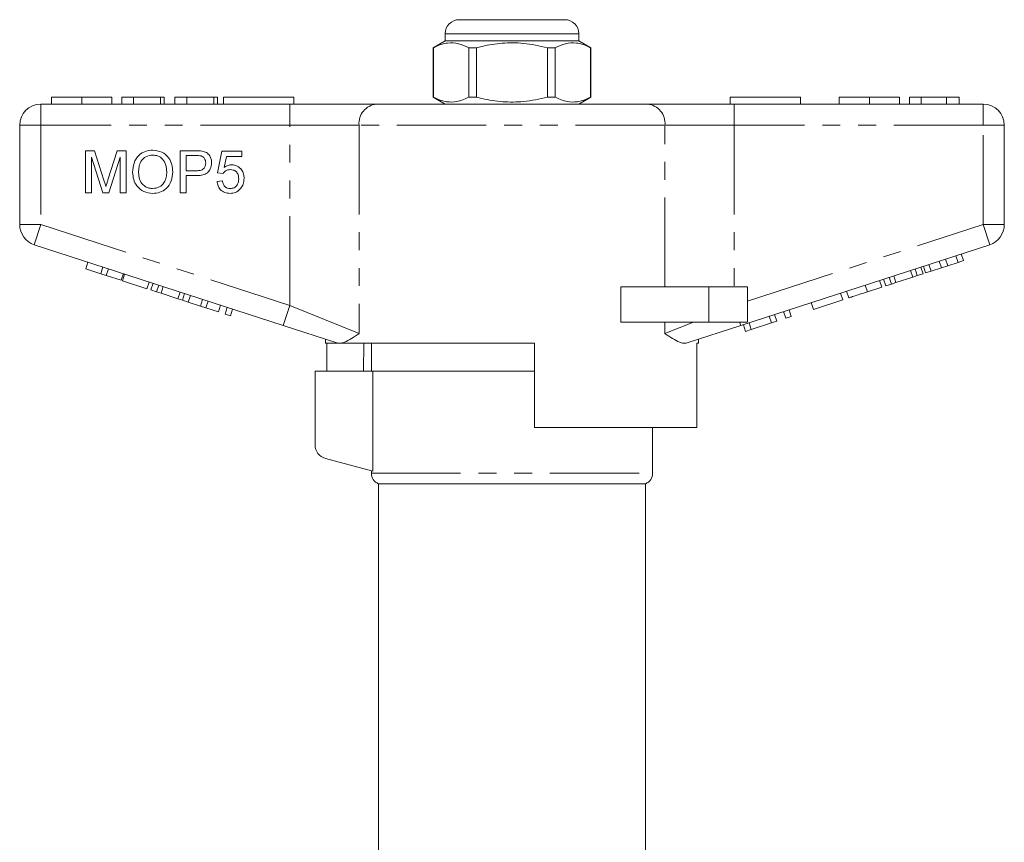
# Model space of a CAD drawing. Units: millimetres. Extents: x 146 to 261, y 91 to 282.
# Drawn here: x 168 to 238, y 223 to 282 of the extents above; entities that cross this region are included whole.
import ezdxf

# ---------------------------------------------------------------- set-up
doc = ezdxf.new("R2010")
doc.units = ezdxf.units.MM
doc.linetypes.add('PHANTOM', pattern=[12.7, 6.35, -1.27, 1.27, -1.27, 1.27, -1.27])

msp = doc.modelspace()

# ---------------------------------------------------------------- linework, layer by layer
at = {"color": 7, "linetype": 'Continuous', "lineweight": 15}
for p, q in [((199.659, 281.643), (203.409, 281.643)), ((203.409, 281.643), (207.159, 281.643)), ((198.659, 280.143), (197.809, 279.653)), ((198.659, 280.643), (198.659, 280.143)), ((208.159, 280.143), (198.659, 280.143)), ((208.159, 280.143), (208.159, 280.643)), ((209.009, 279.653), (208.159, 280.143)), ((197.809, 279.653), (197.809, 276.134)), ((197.818, 279.653), (197.809, 279.653)), ((197.818, 279.653), (197.818, 276.134)), ((200.887, 279.653), (200.34, 279.653)), ((200.34, 276.134), (200.34, 279.653)), ((200.887, 276.134), (200.887, 279.653)), ((205.931, 279.653), (205.931, 276.134)), ((206.479, 279.653), (205.931, 279.653)), ((206.479, 276.134), (206.479, 279.653)), ((209.009, 279.653), (209, 279.653)), ((209, 279.653), (209, 276.134)), ((209.009, 276.134), (209.009, 279.653)), ((170.666, 276.143), (170.666, 275.643)), ((172.819, 276.143), (172.819, 275.643)), ((174.961, 276.143), (174.961, 275.643)), ((175.666, 276.143), (175.666, 275.643)), ((176.499, 276.143), (175.666, 276.143)), ((176.499, 276.143), (176.499, 275.643)), ((178.422, 276.143), (176.499, 276.143)), ((178.422, 276.143), (178.422, 275.643)), ((178.679, 276.143), (178.422, 276.143)), ((178.679, 276.143), (178.679, 275.643)), ((179.448, 276.143), (179.448, 275.643)), ((180.281, 276.143), (179.448, 276.143)), ((180.281, 276.143), (180.281, 275.643)), ((182.204, 276.143), (180.281, 276.143)), ((182.204, 276.143), (182.204, 275.643)), ((182.461, 276.143), (182.204, 276.143)), ((182.461, 276.143), (182.461, 275.643)), ((182.909, 276.143), (182.909, 275.643)), ((182.909, 276.143), (187.909, 276.143)), ((187.909, 276.143), (187.909, 275.643)), ((197.809, 276.134), (198.659, 275.643)), ((197.818, 276.134), (197.809, 276.134)), ((200.887, 276.134), (200.34, 276.134)), ((206.479, 276.134), (205.931, 276.134)), ((208.159, 275.643), (209.009, 276.134)), ((209.009, 276.134), (209, 276.134)), ((218.909, 276.143), (223.909, 276.143)), ((218.909, 276.143), (218.909, 275.643)), ((223.909, 276.143), (223.909, 275.643)), ((226.666, 276.143), (226.666, 275.643)), ((228.819, 276.143), (228.819, 275.643)), ((230.961, 276.143), (230.961, 275.643)), ((231.666, 276.143), (231.666, 275.643)), ((232.499, 276.143), (231.666, 276.143)), ((234.291, 276.143), (232.499, 276.143)), ((232.499, 276.143), (232.499, 275.643)), ((234.291, 276.143), (234.291, 275.643)), ((235.191, 276.143), (234.291, 276.143)), ((235.191, 276.143), (235.191, 275.643)), ((169.909, 275.643), (187.612, 275.643)), ((187.612, 275.643), (193.767, 275.643)), ((193.767, 275.643), (213.052, 275.643)), ((213.052, 275.643), (219.207, 275.643)), ((219.207, 275.643), (236.909, 275.643)), ((168.409, 267.07), (168.409, 274.143)), ((238.409, 274.143), (238.409, 267.07)), ((173.094, 272.326), (173.731, 272.326)), ((173.094, 269.326), (173.094, 272.326)), ((173.731, 272.326), (174.401, 270.221)), ((174.684, 270.257), (175.348, 272.326)), ((175.348, 272.326), (175.979, 272.326)), ((175.979, 272.326), (175.979, 269.326)), ((179.825, 272.326), (180.927, 272.326)), ((179.825, 269.326), (179.825, 272.326)), ((174.313, 269.326), (173.517, 271.864)), ((173.517, 271.864), (173.517, 269.326)), ((175.556, 271.864), (174.755, 269.326)), ((175.556, 269.326), (175.556, 271.864)), ((180.964, 271.98), (180.248, 271.98)), ((180.248, 271.98), (180.248, 270.903)), ((182.479, 270.749), (182.787, 272.287)), ((182.787, 272.287), (184.21, 272.287)), ((183.101, 271.903), (182.948, 271.126)), ((184.21, 271.903), (183.101, 271.903)), ((184.21, 272.287), (184.21, 271.903)), ((180.248, 270.903), (180.972, 270.903)), ((180.983, 270.557), (180.248, 270.557)), ((180.248, 270.557), (180.248, 269.326)), ((182.864, 270.71), (182.479, 270.749)), ((182.44, 270.134), (182.825, 270.172)), ((173.517, 269.326), (173.094, 269.326)), ((174.755, 269.326), (174.313, 269.326)), ((175.979, 269.326), (175.556, 269.326)), ((180.248, 269.326), (179.825, 269.326)), ((187.148, 259.892), (169.446, 265.643)), ((237.373, 265.643), (219.67, 259.892)), ((234.39, 264.148), (234.235, 264.624)), ((235.122, 264.386), (234.967, 264.862)), ((235.506, 264.511), (235.351, 264.987)), ((173.107, 263.928), (173.262, 264.404)), ((173.107, 263.928), (174.174, 263.581)), ((174.174, 263.581), (174.329, 264.057)), ((174.558, 263.457), (174.713, 263.932)), ((232.22, 263.443), (232.065, 263.919)), ((232.63, 263.577), (232.475, 264.052)), ((232.817, 263.638), (232.663, 264.113)), ((233.201, 263.762), (233.047, 264.238)), ((233.201, 263.762), (233.933, 264)), ((233.933, 264), (233.779, 264.476)), ((233.933, 264), (234.39, 264.148)), ((234.39, 264.148), (235.122, 264.386)), ((235.122, 264.386), (235.506, 264.511)), ((174.174, 263.581), (174.558, 263.457)), ((174.558, 263.457), (175.625, 263.11)), ((175.625, 263.11), (175.78, 263.585)), ((175.711, 263.082), (175.865, 263.558)), ((230.385, 262.847), (230.23, 263.323)), ((230.704, 262.951), (230.55, 263.426)), ((230.704, 262.951), (231.9, 263.34)), ((231.9, 263.34), (231.746, 263.815)), ((231.9, 263.34), (232.22, 263.443)), ((232.22, 263.443), (232.63, 263.577)), ((232.817, 263.638), (233.201, 263.762)), ((175.711, 263.082), (177.46, 262.514)), ((177.46, 262.514), (177.615, 262.989)), ((177.733, 262.425), (177.887, 262.901)), ((178.143, 262.292), (178.298, 262.767)), ((178.462, 262.188), (178.617, 262.664)), ((211.155, 260.143), (211.155, 262.643)), ((217.409, 262.643), (211.155, 262.643)), ((220.159, 262.643), (217.409, 262.643)), ((220.159, 262.643), (220.159, 260.143)), ((228.678, 262.293), (229.702, 262.625)), ((229.702, 262.625), (229.547, 263.101)), ((229.975, 262.714), (229.82, 263.189)), ((229.975, 262.714), (230.385, 262.847)), ((230.385, 262.847), (230.704, 262.951)), ((177.733, 262.425), (178.143, 262.292)), ((178.143, 262.292), (178.462, 262.188)), ((178.462, 262.188), (179.659, 261.799)), ((179.659, 261.799), (179.813, 262.275)), ((179.978, 261.696), (180.133, 262.171)), ((180.388, 261.562), (180.543, 262.038)), ((226.928, 261.724), (226.773, 262.2)), ((227.355, 261.863), (227.2, 262.338)), ((179.659, 261.799), (179.978, 261.696)), ((179.978, 261.696), (180.388, 261.562)), ((180.388, 261.562), (181.258, 261.28)), ((181.258, 261.28), (181.413, 261.755)), ((181.258, 261.28), (181.642, 261.155)), ((181.642, 261.155), (181.797, 261.63)), ((181.642, 261.155), (182.539, 260.864)), ((182.539, 260.864), (182.693, 261.339)), ((183.008, 260.711), (183.163, 261.187)), ((224.837, 261.045), (224.682, 261.52)), ((224.837, 261.045), (226.928, 261.724)), ((183.008, 260.711), (183.392, 260.586)), ((183.392, 260.586), (183.547, 261.062)), ((221.85, 260.074), (221.695, 260.549)), ((222.234, 260.199), (222.079, 260.674)), ((222.874, 260.407), (222.719, 260.882)), ((222.874, 260.407), (223.258, 260.532)), ((223.258, 260.532), (223.103, 261.007)), ((190.962, 258.652), (187.148, 259.892)), ((217.409, 260.143), (211.155, 260.143)), ((219.67, 259.892), (215.857, 258.652)), ((220.159, 260.143), (217.409, 260.143)), ((220.015, 259.478), (219.86, 259.953)), ((220.423, 259.61), (220.268, 260.086)), ((220.423, 259.61), (221.85, 260.074)), ((221.85, 260.074), (222.234, 260.199)), ((220.015, 259.478), (220.423, 259.61)), ((190.159, 258.913), (190.159, 258.643)), ((190.993, 258.643), (190.159, 258.643)), ((190.256, 256.643), (190.256, 258.643)), ((190.993, 258.643), (190.962, 258.652)), ((205.009, 258.643), (191.279, 258.643)), ((192.88, 258.643), (192.847, 256.643)), ((193.409, 258.643), (193.409, 256.643)), ((205.009, 258.643), (205.009, 252.643)), ((216.659, 258.643), (216.543, 258.643)), ((216.543, 252.643), (216.543, 258.643)), ((216.659, 258.643), (216.659, 258.913)), ((189.409, 256.643), (189.409, 251.411)), ((193.523, 256.643), (189.409, 256.643)), ((193.523, 249.541), (193.523, 256.643)), ((193.523, 256.643), (205.009, 256.643)), ((216.543, 252.643), (205.009, 252.643)), ((213.409, 249.385), (213.409, 252.643)), ((190.151, 250.445), (193.523, 249.541)), ((193.409, 249.572), (193.409, 249.385)), ((193.909, 248.643), (193.909, 205.129)), ((193.909, 248.643), (203.409, 248.643)), ((203.409, 248.643), (212.909, 248.643)), ((212.909, 205.129), (212.909, 248.643))]:
    msp.add_line(p, q, dxfattribs=at)
at = {"color": 8, "linetype": 'PHANTOM', "lineweight": 0}
for p, q in [((203.409, 280.643), (198.659, 280.643)), ((208.159, 280.643), (203.409, 280.643)), ((169.909, 274.143), (169.909, 275.643)), ((187.612, 274.143), (187.612, 275.643)), ((219.207, 274.143), (219.207, 275.643)), ((236.909, 274.143), (236.909, 275.643)), ((168.409, 274.143), (169.909, 274.143)), ((187.612, 274.143), (169.909, 274.143)), ((169.909, 274.143), (169.909, 267.07)), ((192.536, 274.143), (187.612, 274.143)), ((187.612, 261.318), (187.612, 274.143)), ((192.536, 274.143), (192.536, 259.318)), ((214.283, 274.143), (192.536, 274.143)), ((214.283, 262.643), (214.283, 274.143)), ((219.207, 274.143), (214.283, 274.143)), ((219.207, 274.143), (219.207, 262.643)), ((236.909, 274.143), (219.207, 274.143)), ((236.909, 267.07), (236.909, 274.143)), ((236.909, 274.143), (238.409, 274.143)), ((168.409, 267.07), (169.909, 267.07)), ((169.446, 265.643), (169.909, 267.07)), ((169.909, 267.07), (187.612, 261.318)), ((220.159, 261.628), (236.909, 267.07)), ((236.909, 267.07), (238.409, 267.07)), ((236.909, 267.07), (237.373, 265.643)), ((217.409, 262.643), (217.409, 260.143)), ((228.678, 262.293), (228.523, 262.768)), ((187.148, 259.892), (187.612, 261.318)), ((187.612, 261.318), (192.536, 259.318)), ((214.283, 259.318), (214.283, 260.143)), ((214.283, 259.318), (216.315, 260.143)), ((219.589, 260.143), (219.67, 259.892)), ((193.409, 249.385), (213.409, 249.385))]:
    msp.add_line(p, q, dxfattribs=at)
at = {"color": 7, "linetype": 'Continuous', "lineweight": 15}
for centre, radius, start, end in [((199.659, 280.643), 1, 90, 180), ((207.159, 280.643), 1, 0, 90), ((169.909, 274.143), 1.5, 90, 180), ((236.909, 274.143), 1.5, 0, 90), ((169.909, 267.07), 1.5, 180, 252), ((236.909, 267.07), 1.5, 288, 0), ((190.409, 251.411), 1, 180, 255), ((194.209, 249.385), 0.8, 180, 247.97569), ((212.609, 249.385), 0.8, 292.02431, 0)]:
    msp.add_arc(centre, radius, start, end, dxfattribs=at)
at = {"color": 8, "linetype": 'PHANTOM', "lineweight": 0}
for centre, start, end in [((193.916, 274.266), 96.18189, 185.06996), ((212.903, 274.266), 354.93004, 83.81811)]:
    msp.add_arc(centre, 1.386, start, end, dxfattribs=at)
at = {"color": 7, "linetype": 'Continuous', "lineweight": 15}
for points, knots in [([(200.34, 279.653), (200.095, 279.763), (199.6, 279.988), (198.918, 280.023), (198.321, 279.89), (197.986, 279.732), (197.818, 279.653)], [0, 0, 0, 0, 0.2947, 0.596246, 0.797057, 1, 1, 1, 1]), ([(200.887, 279.653), (201.018, 279.685), (201.62, 279.836), (202.729, 280.011), (204.306, 280.012), (205.363, 279.778), (205.931, 279.653)], [0, 0, 0, 0, 0.07896, 0.365173, 0.658395, 1, 1, 1, 1]), ([(206.479, 279.653), (206.723, 279.763), (207.219, 279.988), (207.901, 280.023), (208.498, 279.89), (208.832, 279.732), (209, 279.653)], [0, 0, 0, 0, 0.2947, 0.596246, 0.797057, 1, 1, 1, 1]), ([(172.819, 276.143), (172.585, 276.143), (172.116, 276.143), (171.481, 276.143), (170.99, 276.143), (170.705, 276.143), (170.679, 276.143), (170.666, 276.143)], [0, 0, 0, 0, 0.186758, 0.373113, 0.559668, 0.779563, 1, 1, 1, 1]), ([(174.961, 276.143), (174.951, 276.143), (174.932, 276.143), (174.733, 276.143), (174.321, 276.143), (173.652, 276.143), (173.097, 276.143), (172.819, 276.143)], [0, 0, 0, 0, 0.1872642, 0.3742921, 0.5610012, 0.7802372, 1, 1, 1, 1]), ([(197.818, 276.134), (198.063, 276.023), (198.558, 275.799), (199.241, 275.764), (199.838, 275.897), (200.172, 276.055), (200.34, 276.134)], [0, 0, 0, 0, 0.2947, 0.596246, 0.797057, 1, 1, 1, 1]), ([(205.931, 276.134), (205.363, 276.009), (204.318, 275.778), (202.742, 275.774), (201.632, 275.948), (201.018, 276.102), (200.887, 276.134)], [0, 0, 0, 0, 0.341603, 0.627469, 0.921041, 1, 1, 1, 1]), ([(209, 276.134), (208.756, 276.023), (208.26, 275.799), (207.578, 275.764), (206.981, 275.897), (206.647, 276.055), (206.479, 276.134)], [0, 0, 0, 0, 0.2947, 0.596246, 0.797057, 1, 1, 1, 1]), ([(228.819, 276.143), (228.585, 276.143), (228.116, 276.143), (227.481, 276.143), (226.99, 276.143), (226.705, 276.143), (226.679, 276.143), (226.666, 276.143)], [0, 0, 0, 0, 0.1867581, 0.3731129, 0.5596681, 0.7795634, 1, 1, 1, 1]), ([(230.961, 276.143), (230.951, 276.143), (230.932, 276.143), (230.733, 276.143), (230.321, 276.143), (229.652, 276.143), (229.097, 276.143), (228.819, 276.143)], [0, 0, 0, 0, 0.187264, 0.374292, 0.561001, 0.780237, 1, 1, 1, 1]), ([(176.44, 270.786), (176.455, 271.011), (176.485, 271.46), (176.835, 272.006), (177.336, 272.321), (177.689, 272.35), (177.865, 272.364)], [0, 0, 0, 0, 0.28057, 0.559575, 0.779561, 1, 1, 1, 1]), ([(177.865, 272.364), (178.086, 272.338), (178.527, 272.286), (179.013, 271.862), (179.252, 271.34), (179.275, 270.994), (179.287, 270.821)], [0, 0, 0, 0, 0.2795644, 0.5585841, 0.7790872, 1, 1, 1, 1]), ([(180.927, 272.326), (181.011, 272.325), (181.159, 272.325), (181.307, 272.306), (181.372, 272.298)], [0, 0, 0, 0, 0.560101, 1, 1, 1, 1]), ([(177.868, 272.018), (177.699, 271.995), (177.362, 271.95), (177.004, 271.599), (176.878, 271.178), (176.868, 270.914), (176.864, 270.781)], [0, 0, 0, 0, 0.279197, 0.557793, 0.778554, 1, 1, 1, 1]), ([(178.864, 270.824), (178.853, 270.988), (178.833, 271.314), (178.608, 271.728), (178.253, 271.978), (177.996, 272.005), (177.868, 272.018)], [0, 0, 0, 0, 0.280797, 0.560068, 0.779984, 1, 1, 1, 1]), ([(181.31, 271.953), (181.246, 271.963), (181.131, 271.98), (181.016, 271.98), (180.964, 271.98)], [0, 0, 0, 0, 0.559585, 1, 1, 1, 1]), ([(181.633, 271.451), (181.629, 271.511), (181.621, 271.631), (181.548, 271.784), (181.442, 271.9), (181.354, 271.935), (181.31, 271.953)], [0, 0, 0, 0, 0.280261, 0.560078, 0.78015, 1, 1, 1, 1]), ([(181.372, 272.298), (181.481, 272.271), (181.698, 272.218), (181.921, 271.987), (182.037, 271.724), (182.05, 271.55), (182.056, 271.463)], [0, 0, 0, 0, 0.280013, 0.55891, 0.779396, 1, 1, 1, 1]), ([(180.972, 270.903), (181.064, 270.906), (181.247, 270.912), (181.493, 271.021), (181.618, 271.234), (181.628, 271.379), (181.633, 271.451)], [0, 0, 0, 0, 0.281401, 0.559753, 0.779356, 1, 1, 1, 1]), ([(182.056, 271.463), (182.04, 271.313), (182.007, 271.014), (181.713, 270.676), (181.335, 270.569), (181.101, 270.561), (180.983, 270.557)], [0, 0, 0, 0, 0.279812, 0.557836, 0.778561, 1, 1, 1, 1]), ([(183.377, 270.98), (183.32, 270.977), (183.207, 270.971), (183.015, 270.892), (182.921, 270.779), (182.864, 270.71)], [0, 0, 0, 0, 0.280925, 0.561161, 1, 1, 1, 1]), ([(182.948, 271.126), (183.039, 271.188), (183.202, 271.3), (183.397, 271.318), (183.483, 271.326)], [0, 0, 0, 0, 0.5599388, 1, 1, 1, 1]), ([(183.979, 270.332), (183.973, 270.426), (183.961, 270.614), (183.819, 270.849), (183.599, 270.967), (183.451, 270.975), (183.377, 270.98)], [0, 0, 0, 0, 0.280653, 0.559595, 0.77929, 1, 1, 1, 1]), ([(183.483, 271.326), (183.62, 271.308), (183.895, 271.272), (184.186, 270.998), (184.343, 270.678), (184.357, 270.463), (184.364, 270.355)], [0, 0, 0, 0, 0.27917, 0.558797, 0.779169, 1, 1, 1, 1]), ([(174.401, 270.221), (174.427, 270.139), (174.473, 269.992), (174.517, 269.845), (174.537, 269.78)], [0, 0, 0, 0, 0.560002, 1, 1, 1, 1]), ([(174.537, 269.78), (174.564, 269.869), (174.612, 270.028), (174.662, 270.187), (174.684, 270.257)], [0, 0, 0, 0, 0.559997, 1, 1, 1, 1]), ([(177.864, 269.287), (177.647, 269.312), (177.214, 269.362), (176.734, 269.772), (176.485, 270.277), (176.455, 270.617), (176.44, 270.786)], [0, 0, 0, 0, 0.2796, 0.558765, 0.77931, 1, 1, 1, 1]), ([(176.864, 270.781), (176.874, 270.621), (176.894, 270.301), (177.136, 269.909), (177.484, 269.669), (177.736, 269.645), (177.862, 269.634)], [0, 0, 0, 0, 0.280657, 0.559885, 0.779849, 1, 1, 1, 1]), ([(177.862, 269.634), (178.026, 269.655), (178.355, 269.697), (178.696, 270.04), (178.846, 270.438), (178.858, 270.695), (178.864, 270.824)], [0, 0, 0, 0, 0.2791, 0.558192, 0.778806, 1, 1, 1, 1]), ([(179.287, 270.821), (179.268, 270.601), (179.23, 270.162), (178.88, 269.629), (178.38, 269.338), (178.036, 269.304), (177.864, 269.287)], [0, 0, 0, 0, 0.280353, 0.559502, 0.779635, 1, 1, 1, 1]), ([(183.375, 269.634), (183.473, 269.644), (183.67, 269.664), (183.873, 269.868), (183.967, 270.102), (183.975, 270.255), (183.979, 270.332)], [0, 0, 0, 0, 0.279539, 0.558252, 0.778884, 1, 1, 1, 1]), ([(184.364, 270.355), (184.353, 270.212), (184.334, 269.958), (184.195, 269.745), (184.134, 269.652)], [0, 0, 0, 0, 0.559726, 1, 1, 1, 1]), ([(183.373, 269.287), (183.241, 269.298), (182.979, 269.32), (182.672, 269.54), (182.49, 269.828), (182.457, 270.032), (182.44, 270.134)], [0, 0, 0, 0, 0.2800699, 0.5592489, 0.7794323, 1, 1, 1, 1]), ([(182.825, 270.172), (182.841, 270.094), (182.873, 269.938), (183.002, 269.748), (183.187, 269.646), (183.312, 269.638), (183.375, 269.634)], [0, 0, 0, 0, 0.2807138, 0.5599263, 0.7796221, 1, 1, 1, 1]), ([(184.134, 269.652), (184.015, 269.533), (183.801, 269.321), (183.504, 269.298), (183.373, 269.287)], [0, 0, 0, 0, 0.558485, 1, 1, 1, 1]), ([(227.355, 261.863), (227.368, 261.867), (227.394, 261.875), (227.641, 261.956), (228.136, 262.116), (228.497, 262.234), (228.678, 262.293)], [0, 0, 0, 0, 0.281207, 0.561074, 0.779531, 1, 1, 1, 1]), ([(192.536, 259.318), (192.533, 259.317), (192.345, 259.191), (191.987, 258.953), (191.575, 258.723), (191.355, 258.664), (191.279, 258.643)], [0, 0, 0, 0, 0.004912, 0.396748, 0.793522, 1, 1, 1, 1]), ([(215.857, 258.652), (215.774, 258.639), (215.607, 258.611), (215.267, 258.717), (214.835, 258.948), (214.476, 259.189), (214.285, 259.317), (214.283, 259.318)], [0, 0, 0, 0, 0.196671, 0.39829, 0.694801, 0.996275, 1, 1, 1, 1]), ([(190.993, 258.643), (191.017, 258.643), (191.073, 258.643), (191.203, 258.643), (191.279, 258.643)], [0, 0, 0, 0, 0.4209256, 1, 1, 1, 1])]:
    msp.add_open_spline(points, degree=3, knots=knots, dxfattribs=at)

doc.saveas('drawing.dxf')
